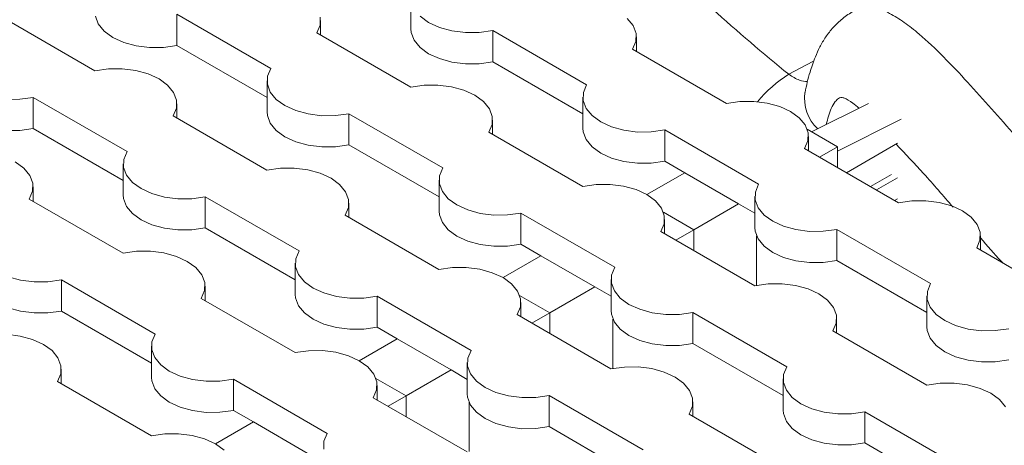
# Model space of a CAD drawing. Units: millimetres. Extents: x 0 to 420, y 0 to 297.
# Drawn here: x 168 to 172, y 78 to 79 of the extents above; entities that cross this region are included whole.
import ezdxf

# ---------------------------------------------------------------- set-up
doc = ezdxf.new("R2010")
doc.units = ezdxf.units.MM
doc.layers.add('SLD-0', color=7, linetype='Continuous')

msp = doc.modelspace()

# ---------------------------------------------------------------- linework, layer by layer
at = {"layer": 'SLD-0', "color": 7, "linetype": 'Continuous', "lineweight": 18}
for p, q in [((169.9419, 79.414), (169.9419, 79.2916)), ((168.6991, 79.1266), (168.3297, 79.3399)), ((168.7124, 79.311), (168.7007, 79.3416)), ((169.0217, 79.3486), (169.3911, 79.1354)), ((169.0217, 79.3486), (169.0217, 79.2261)), ((169.585, 79.3063), (169.5857, 79.3377)), ((169.9781, 79.341), (170.012, 79.3164)), ((170.8165, 79.3043), (170.7931, 79.3326)), ((168.7357, 79.2826), (168.7124, 79.311)), ((169.5721, 79.2758), (169.585, 79.3063)), ((169.587, 79.2672), (169.587, 79.3237)), ((169.9431, 79.2775), (169.9419, 79.2916)), ((170.012, 79.3164), (170.0545, 79.2969)), ((170.0545, 79.2969), (170.1037, 79.2834)), ((170.8281, 79.2736), (170.8165, 79.3043)), ((168.7696, 79.258), (168.7357, 79.2826)), ((168.8122, 79.2385), (168.7696, 79.258)), ((169.9415, 79.0625), (169.5721, 79.2758)), ((169.9548, 79.2469), (169.9431, 79.2775)), ((170.1037, 79.2834), (170.1568, 79.2767)), ((170.1568, 79.2767), (170.2112, 79.277)), ((170.2112, 79.277), (170.2641, 79.2845)), ((170.2641, 79.2845), (170.6334, 79.0713)), ((170.2641, 79.2845), (170.2641, 79.162)), ((170.8274, 79.2422), (170.8281, 79.2736)), ((170.8293, 79.2031), (170.8293, 79.2596)), ((168.8613, 79.225), (168.8122, 79.2385)), ((168.9144, 79.2183), (168.8613, 79.225)), ((168.9688, 79.2187), (168.9144, 79.2183)), ((169.0217, 79.2261), (168.9688, 79.2187)), ((169.3762, 79.0215), (169.0217, 79.2261)), ((169.9781, 79.2185), (169.9548, 79.2469)), ((170.012, 79.1939), (169.9781, 79.2185)), ((170.8145, 79.2117), (170.8274, 79.2422)), ((170.0545, 79.1744), (170.012, 79.1939)), ((171.1839, 78.9984), (170.8145, 79.2117)), ((170.1037, 79.1609), (170.0545, 79.1744)), ((170.1568, 79.1542), (170.1037, 79.1609)), ((170.2112, 79.1546), (170.1568, 79.1542)), ((170.2641, 79.162), (170.2112, 79.1546)), ((170.6186, 78.9574), (170.2641, 79.162)), ((168.7519, 79.1341), (168.6991, 79.1266)), ((168.8063, 79.1345), (168.7519, 79.1341)), ((168.8595, 79.1278), (168.8063, 79.1345)), ((168.9086, 79.1143), (168.8595, 79.1278)), ((168.9512, 79.0947), (168.9086, 79.1143)), ((169.3781, 79.1049), (169.3774, 79.0735)), ((169.3911, 79.1354), (169.3781, 79.1049)), ((168.985, 79.0702), (168.9512, 79.0947)), ((169.0084, 79.0418), (168.985, 79.0702)), ((169.3762, 79.0875), (169.3762, 78.965)), ((169.3774, 79.0735), (169.3891, 79.0428)), ((169.9943, 79.07), (169.9415, 79.0625)), ((170.0487, 79.0704), (169.9943, 79.07)), ((170.1019, 79.0637), (170.0487, 79.0704)), ((170.151, 79.0502), (170.1019, 79.0637)), ((170.6334, 79.0713), (170.6205, 79.0408)), ((168.4031, 79.0146), (168.456, 79.022)), ((168.456, 79.022), (168.8254, 78.8088)), ((168.456, 79.022), (168.456, 78.8996)), ((169.02, 79.0111), (169.0084, 79.0418)), ((169.3891, 79.0428), (169.4124, 79.0144)), ((170.1936, 79.0306), (170.151, 79.0502)), ((170.2274, 79.0061), (170.1936, 79.0306)), ((170.6186, 79.0234), (170.6186, 78.9009)), ((170.6205, 79.0408), (170.6198, 79.0094)), ((168.3488, 79.0142), (168.4031, 79.0146)), ((169.0194, 78.9797), (169.02, 79.0111)), ((169.0213, 78.9406), (169.0213, 78.9971)), ((169.4124, 79.0144), (169.4463, 78.9898)), ((169.4463, 78.9898), (169.4889, 78.9703)), ((170.2508, 78.9777), (170.2274, 79.0061)), ((170.6198, 79.0094), (170.6315, 78.9787)), ((171.2367, 79.0059), (171.1839, 78.9984)), ((171.2911, 79.0063), (171.2367, 79.0059)), ((171.3442, 78.9996), (171.2911, 79.0063)), ((171.3934, 78.9861), (171.3442, 78.9996)), ((171.436, 78.9666), (171.3934, 78.9861)), ((171.7419, 78.9986), (171.5185, 78.8869)), ((169.0064, 78.9492), (169.0194, 78.9797)), ((169.3758, 78.736), (169.0064, 78.9492)), ((169.3774, 78.951), (169.3762, 78.965)), ((169.3891, 78.9203), (169.3774, 78.951)), ((169.4889, 78.9703), (169.538, 78.9568)), ((169.538, 78.9568), (169.5911, 78.9501)), ((169.5911, 78.9501), (169.6455, 78.9505)), ((169.6455, 78.9505), (169.6984, 78.958)), ((169.6984, 78.958), (170.0678, 78.7447)), ((169.6984, 78.958), (169.6984, 78.8355)), ((170.2624, 78.947), (170.2508, 78.9777)), ((170.2617, 78.9156), (170.2624, 78.947)), ((170.6315, 78.9787), (170.6548, 78.9503)), ((170.6548, 78.9503), (170.6887, 78.9257)), ((171.4698, 78.942), (171.436, 78.9666)), ((169.4124, 78.8919), (169.3891, 78.9203)), ((170.2488, 78.8851), (170.2617, 78.9156)), ((170.2637, 78.8765), (170.2637, 78.933)), ((170.6887, 78.9257), (170.7312, 78.9062)), ((170.7312, 78.9062), (170.7804, 78.8927)), ((171.4932, 78.9136), (171.4698, 78.942)), ((171.5048, 78.8829), (171.4932, 78.9136)), ((171.8714, 78.9364), (171.6204, 78.8108)), ((168.4031, 78.8921), (168.3488, 78.8917)), ((168.456, 78.8996), (168.4031, 78.8921)), ((168.8105, 78.6949), (168.456, 78.8996)), ((169.4463, 78.8673), (169.4124, 78.8919)), ((169.4889, 78.8478), (169.4463, 78.8673)), ((170.6182, 78.6719), (170.2488, 78.8851)), ((170.6198, 78.8869), (170.6186, 78.9009)), ((170.6315, 78.8562), (170.6198, 78.8869)), ((170.7804, 78.8927), (170.8335, 78.886)), ((170.8335, 78.886), (170.8879, 78.8864)), ((170.8879, 78.8864), (170.9408, 78.8939)), ((170.9408, 78.8939), (171.3101, 78.6806)), ((170.9408, 78.8939), (170.9408, 78.7714)), ((171.5011, 78.897), (171.6204, 78.8281)), ((171.5041, 78.8515), (171.5048, 78.8829)), ((171.506, 78.8125), (171.506, 78.8689)), ((169.538, 78.8343), (169.4889, 78.8478)), ((169.5911, 78.8276), (169.538, 78.8343)), ((169.6455, 78.828), (169.5911, 78.8276)), ((169.6984, 78.8355), (169.6455, 78.828)), ((170.0529, 78.6308), (169.6984, 78.8355)), ((170.6548, 78.8278), (170.6315, 78.8562)), ((170.6887, 78.8033), (170.6548, 78.8278)), ((171.4912, 78.821), (171.5041, 78.8515)), ((171.6204, 78.8281), (171.5497, 78.7873)), ((171.6204, 78.8281), (171.6204, 78.7465)), ((171.6558, 78.726), (171.8562, 78.8417)), ((168.8254, 78.8088), (168.8124, 78.7783)), ((170.7312, 78.7837), (170.6887, 78.8033)), ((171.8606, 78.6078), (171.4912, 78.821)), ((168.4194, 78.7436), (168.3855, 78.7682)), ((168.8105, 78.7609), (168.8105, 78.6384)), ((168.8124, 78.7783), (168.8118, 78.7469)), ((170.7804, 78.7702), (170.7312, 78.7837)), ((170.8335, 78.7635), (170.7804, 78.7702)), ((170.8879, 78.7639), (170.8335, 78.7635)), ((170.9408, 78.7714), (170.8879, 78.7639)), ((171.0193, 78.726), (170.9408, 78.7714)), ((168.4427, 78.7152), (168.4194, 78.7436)), ((168.4543, 78.6845), (168.4427, 78.7152)), ((168.8118, 78.7469), (168.8234, 78.7162)), ((168.8234, 78.7162), (168.8467, 78.6879)), ((169.4286, 78.7434), (169.3758, 78.736)), ((169.483, 78.7438), (169.4286, 78.7434)), ((169.5362, 78.7371), (169.483, 78.7438)), ((169.5853, 78.7236), (169.5362, 78.7371)), ((169.6279, 78.7041), (169.5853, 78.7236)), ((170.0548, 78.7142), (170.0541, 78.6828)), ((170.0678, 78.7447), (170.0548, 78.7142)), ((171.0193, 78.726), (170.8703, 78.64)), ((171.2315, 78.6036), (171.0193, 78.726)), ((171.8325, 78.7192), (171.7501, 78.6716)), ((168.4537, 78.6531), (168.4543, 78.6845)), ((168.8467, 78.6879), (168.8806, 78.6633)), ((169.6617, 78.6795), (169.6279, 78.7041)), ((169.6851, 78.6511), (169.6617, 78.6795)), ((170.0529, 78.6968), (170.0529, 78.5743)), ((170.0541, 78.6828), (170.0658, 78.6521)), ((170.671, 78.6793), (170.6182, 78.6719)), ((170.7254, 78.6797), (170.671, 78.6793)), ((170.7786, 78.673), (170.7254, 78.6797)), ((170.8277, 78.6595), (170.7786, 78.673)), ((171.3101, 78.6806), (171.2972, 78.6501)), ((171.8561, 78.7056), (171.7736, 78.658)), ((168.4407, 78.6226), (168.4537, 78.6531)), ((168.4556, 78.6141), (168.4556, 78.6705)), ((168.8118, 78.6244), (168.8105, 78.6384)), ((168.8806, 78.6633), (168.9232, 78.6437)), ((168.9232, 78.6437), (168.9723, 78.6303)), ((169.6967, 78.6205), (169.6851, 78.6511)), ((170.0658, 78.6521), (170.0891, 78.6238)), ((170.8703, 78.64), (170.8277, 78.6595)), ((170.9041, 78.6154), (170.8703, 78.64)), ((171.2953, 78.6327), (171.2953, 78.5103)), ((171.2972, 78.6501), (171.2965, 78.6187)), ((168.8101, 78.4094), (168.4407, 78.6226)), ((168.8234, 78.5937), (168.8118, 78.6244)), ((168.9723, 78.6303), (169.0255, 78.6235)), ((169.0255, 78.6235), (169.0799, 78.6239)), ((169.0799, 78.6239), (169.1327, 78.6314)), ((169.1327, 78.6314), (169.5021, 78.4182)), ((169.1327, 78.6314), (169.1327, 78.5089)), ((169.6961, 78.5891), (169.6967, 78.6205)), ((169.698, 78.55), (169.698, 78.6064)), ((170.0891, 78.6238), (170.123, 78.5992)), ((170.123, 78.5992), (170.1656, 78.5796)), ((170.9275, 78.587), (170.9041, 78.6154)), ((171.2315, 78.6036), (171.0547, 78.5015)), ((171.2953, 78.5667), (171.2315, 78.6036)), ((171.2965, 78.6187), (171.3082, 78.588)), ((171.8444, 78.6171), (171.8561, 78.6239)), ((171.9134, 78.6153), (171.8606, 78.6078)), ((171.9678, 78.6156), (171.9134, 78.6153)), ((172.0209, 78.6089), (171.9678, 78.6156)), ((172.0701, 78.5954), (172.0209, 78.6089)), ((172.1127, 78.5759), (172.0701, 78.5954)), ((168.8467, 78.5654), (168.8234, 78.5937)), ((168.8806, 78.5408), (168.8467, 78.5654)), ((169.6831, 78.5586), (169.6961, 78.5891)), ((170.0525, 78.3453), (169.6831, 78.5586)), ((170.0541, 78.5603), (170.0529, 78.5743)), ((170.0658, 78.5297), (170.0541, 78.5603)), ((170.1656, 78.5796), (170.2147, 78.5662)), ((170.2147, 78.5662), (170.2678, 78.5594)), ((170.2678, 78.5594), (170.3222, 78.5598)), ((170.3222, 78.5598), (170.3751, 78.5673)), ((170.3751, 78.5673), (170.7445, 78.3541)), ((170.3751, 78.5673), (170.3751, 78.4448)), ((170.9391, 78.5564), (170.9275, 78.587)), ((170.9354, 78.5704), (171.0547, 78.5015)), ((170.9384, 78.525), (170.9391, 78.5564)), ((171.3082, 78.588), (171.3315, 78.5597)), ((171.3315, 78.5597), (171.3654, 78.5351)), ((172.1465, 78.5513), (172.1127, 78.5759)), ((168.9232, 78.5212), (168.8806, 78.5408)), ((168.9723, 78.5078), (168.9232, 78.5212)), ((170.0891, 78.5013), (170.0658, 78.5297)), ((170.9255, 78.4945), (170.9384, 78.525)), ((170.9404, 78.4859), (170.9404, 78.5423)), ((171.3654, 78.5351), (171.408, 78.5156)), ((172.1699, 78.523), (172.1465, 78.5513)), ((172.1815, 78.4923), (172.1699, 78.523)), ((169.0255, 78.5011), (168.9723, 78.5078)), ((169.0799, 78.5014), (169.0255, 78.5011)), ((169.1327, 78.5089), (169.0799, 78.5014)), ((169.4872, 78.3042), (169.1327, 78.5089)), ((170.123, 78.4767), (170.0891, 78.5013)), ((171.2949, 78.2812), (170.9255, 78.4945)), ((171.0547, 78.5015), (170.984, 78.4607)), ((171.0547, 78.5015), (171.0547, 78.4199)), ((171.2965, 78.4962), (171.2953, 78.5103)), ((171.3082, 78.4656), (171.2965, 78.4962)), ((171.408, 78.5156), (171.4571, 78.5021)), ((171.4571, 78.5021), (171.5102, 78.4954)), ((171.5102, 78.4954), (171.5646, 78.4957)), ((171.5646, 78.4957), (171.6175, 78.5032)), ((171.6175, 78.5032), (171.9868, 78.29)), ((171.6175, 78.5032), (171.6175, 78.3807)), ((172.1808, 78.4609), (172.1815, 78.4923)), ((172.1827, 78.4218), (172.1827, 78.4783)), ((170.1656, 78.4572), (170.123, 78.4767)), ((170.2147, 78.4437), (170.1656, 78.4572)), ((170.2678, 78.437), (170.2147, 78.4437)), ((170.3751, 78.4448), (170.3222, 78.4373)), ((170.4536, 78.3995), (170.3751, 78.4448)), ((171.3022, 78.2827), (171.3022, 78.4774)), ((171.3315, 78.4372), (171.3082, 78.4656)), ((172.1679, 78.4304), (172.1808, 78.4609)), ((168.863, 78.4169), (168.8101, 78.4094)), ((168.9173, 78.4173), (168.863, 78.4169)), ((168.9705, 78.4105), (168.9173, 78.4173)), ((169.0196, 78.3971), (168.9705, 78.4105)), ((169.5021, 78.4182), (169.4891, 78.3876)), ((170.3222, 78.4373), (170.2678, 78.437)), ((171.3654, 78.4126), (171.3315, 78.4372)), ((171.408, 78.3931), (171.3654, 78.4126)), ((172.5373, 78.2171), (172.1679, 78.4304)), ((169.0622, 78.3775), (169.0196, 78.3971)), ((169.0961, 78.3529), (169.0622, 78.3775)), ((169.4872, 78.3703), (169.4872, 78.2478)), ((169.4891, 78.3876), (169.4885, 78.3562)), ((170.4536, 78.3995), (170.3046, 78.3134)), ((170.6658, 78.277), (170.4536, 78.3995)), ((171.4571, 78.3796), (171.408, 78.3931)), ((171.5102, 78.3729), (171.4571, 78.3796)), ((171.5646, 78.3733), (171.5102, 78.3729)), ((171.6175, 78.3807), (171.5646, 78.3733)), ((171.972, 78.1761), (171.6175, 78.3807)), ((169.1194, 78.3246), (169.0961, 78.3529)), ((169.131, 78.2939), (169.1194, 78.3246)), ((169.4885, 78.3562), (169.5001, 78.3256)), ((169.5001, 78.3256), (169.5234, 78.2972)), ((170.1053, 78.3528), (170.0525, 78.3453)), ((170.1597, 78.3532), (170.1053, 78.3528)), ((170.2129, 78.3464), (170.1597, 78.3532)), ((170.262, 78.333), (170.2129, 78.3464)), ((170.3046, 78.3134), (170.262, 78.333)), ((170.7315, 78.3236), (170.7308, 78.2922)), ((170.7445, 78.3541), (170.7315, 78.3236)), ((168.3575, 78.3172), (168.4066, 78.3037)), ((168.4066, 78.3037), (168.4598, 78.297)), ((168.4598, 78.297), (168.5142, 78.2974)), ((168.5142, 78.2974), (168.567, 78.3048)), ((168.567, 78.3048), (168.9364, 78.0916)), ((168.567, 78.3048), (168.567, 78.1823)), ((169.1304, 78.2625), (169.131, 78.2939)), ((169.5234, 78.2972), (169.5573, 78.2726)), ((170.3384, 78.2888), (170.3046, 78.3134)), ((170.3618, 78.2605), (170.3384, 78.2888)), ((170.7296, 78.3062), (170.7296, 78.1837)), ((170.7308, 78.2922), (170.7425, 78.2615)), ((171.3477, 78.2887), (171.2949, 78.2812)), ((171.4021, 78.2891), (171.3477, 78.2887)), ((171.4553, 78.2824), (171.4021, 78.2891)), ((171.9868, 78.29), (171.9739, 78.2595)), ((169.1174, 78.232), (169.1304, 78.2625)), ((169.1323, 78.2234), (169.1323, 78.2799)), ((169.4885, 78.2338), (169.4872, 78.2478)), ((169.5573, 78.2726), (169.5999, 78.2531)), ((169.5999, 78.2531), (169.649, 78.2396)), ((170.3734, 78.2298), (170.3618, 78.2605)), ((170.6658, 78.277), (170.489, 78.1749)), ((170.7296, 78.2402), (170.6658, 78.277)), ((170.7425, 78.2615), (170.7658, 78.2331)), ((171.5044, 78.2689), (171.4553, 78.2824)), ((171.547, 78.2493), (171.5044, 78.2689)), ((171.5808, 78.2248), (171.547, 78.2493)), ((171.9739, 78.2595), (171.9732, 78.2281)), ((169.4868, 78.0188), (169.1174, 78.232)), ((169.5001, 78.2031), (169.4885, 78.2338)), ((169.649, 78.2396), (169.7022, 78.2329)), ((169.7022, 78.2329), (169.7566, 78.2333)), ((169.7566, 78.2333), (169.8094, 78.2407)), ((169.8094, 78.2407), (170.1788, 78.0275)), ((169.8094, 78.2407), (169.8094, 78.1183)), ((170.3697, 78.2438), (170.489, 78.1749)), ((170.3728, 78.1984), (170.3734, 78.2298)), ((170.3747, 78.1593), (170.3747, 78.2158)), ((170.7658, 78.2331), (170.7997, 78.2085)), ((170.7997, 78.2085), (170.8423, 78.189)), ((171.6042, 78.1964), (171.5808, 78.2248)), ((171.972, 78.2421), (171.972, 78.1196)), ((171.9732, 78.2281), (171.9849, 78.1974)), ((168.4066, 78.1812), (168.3575, 78.1947)), ((168.4598, 78.1745), (168.4066, 78.1812)), ((168.5142, 78.1749), (168.4598, 78.1745)), ((168.567, 78.1823), (168.5142, 78.1749)), ((168.9215, 77.9777), (168.567, 78.1823)), ((169.5234, 78.1747), (169.5001, 78.2031)), ((169.5573, 78.1501), (169.5234, 78.1747)), ((170.3598, 78.1679), (170.3728, 78.1984)), ((170.7292, 77.9547), (170.3598, 78.1679)), ((170.489, 78.1749), (170.4183, 78.1341)), ((170.489, 78.1749), (170.489, 78.0933)), ((170.7308, 78.1697), (170.7296, 78.1837)), ((170.7425, 78.139), (170.7308, 78.1697)), ((170.8423, 78.189), (170.8914, 78.1755)), ((170.8914, 78.1755), (170.9445, 78.1688)), ((170.9445, 78.1688), (170.9989, 78.1692)), ((170.9989, 78.1692), (171.0518, 78.1766)), ((171.0518, 78.1766), (171.4212, 77.9634)), ((171.0518, 78.1766), (171.0518, 78.0542)), ((171.6158, 78.1657), (171.6042, 78.1964)), ((171.9849, 78.1974), (172.0082, 78.169)), ((172.0082, 78.169), (172.0421, 78.1444)), ((169.5999, 78.1306), (169.5573, 78.1501)), ((169.649, 78.1171), (169.5999, 78.1306)), ((170.7365, 77.9561), (170.7365, 78.1508)), ((170.7658, 78.1106), (170.7425, 78.139)), ((171.6022, 78.1038), (171.6152, 78.1343)), ((171.6152, 78.1343), (171.6158, 78.1657)), ((171.6171, 78.0952), (171.6171, 78.1517)), ((172.0421, 78.1444), (172.0847, 78.1249)), ((168.4048, 78.084), (168.3517, 78.0907)), ((168.9364, 78.0916), (168.9234, 78.0611)), ((169.7022, 78.1104), (169.649, 78.1171)), ((169.7566, 78.1108), (169.7022, 78.1104)), ((169.8094, 78.1183), (169.7566, 78.1108)), ((169.888, 78.0729), (169.8094, 78.1183)), ((170.7997, 78.086), (170.7658, 78.1106)), ((171.9716, 77.8906), (171.6022, 78.1038)), ((171.9732, 78.1056), (171.972, 78.1196)), ((171.9849, 78.0749), (171.9732, 78.1056)), ((172.0847, 78.1249), (172.1338, 78.1114)), ((172.1338, 78.1114), (172.1869, 78.1047)), ((172.1869, 78.1047), (172.2413, 78.1051)), ((172.2413, 78.1051), (172.2942, 78.1126)), ((168.4539, 78.0705), (168.4048, 78.084)), ((168.4965, 78.051), (168.4539, 78.0705)), ((168.9234, 78.0611), (168.9228, 78.0297)), ((169.888, 78.0729), (169.7389, 77.9869)), ((170.1001, 77.9504), (169.888, 78.0729)), ((170.8423, 78.0665), (170.7997, 78.086)), ((170.8914, 78.053), (170.8423, 78.0665)), ((170.9445, 78.0463), (170.8914, 78.053)), ((171.0518, 78.0542), (170.9989, 78.0467)), ((171.4063, 77.8495), (171.0518, 78.0542)), ((172.0082, 78.0465), (171.9849, 78.0749)), ((168.5304, 78.0264), (168.4965, 78.051)), ((168.5537, 77.998), (168.5304, 78.0264)), ((168.9215, 78.0437), (168.9215, 77.9212)), ((168.9228, 78.0297), (168.9344, 77.999)), ((169.5397, 78.0262), (169.4868, 78.0188)), ((169.594, 78.0266), (169.5397, 78.0262)), ((169.6472, 78.0199), (169.594, 78.0266)), ((169.6963, 78.0064), (169.6472, 78.0199)), ((170.1788, 78.0275), (170.1658, 77.997)), ((170.9989, 78.0467), (170.9445, 78.0463)), ((172.0421, 78.022), (172.0082, 78.0465)), ((172.0847, 78.0024), (172.0421, 78.022)), ((168.5654, 77.9673), (168.5537, 77.998)), ((168.9344, 77.999), (168.9578, 77.9706)), ((169.7389, 77.9869), (169.6963, 78.0064)), ((169.7728, 77.9623), (169.7389, 77.9869)), ((170.1639, 77.9796), (170.1639, 77.8571)), ((170.1658, 77.997), (170.1652, 77.9656)), ((172.1338, 77.9889), (172.0847, 78.0024)), ((172.1869, 77.9822), (172.1338, 77.9889)), ((172.2413, 77.9826), (172.1869, 77.9822)), ((172.2942, 77.9901), (172.2413, 77.9826)), ((168.5518, 77.9054), (168.5647, 77.9359)), ((168.5647, 77.9359), (168.5654, 77.9673)), ((168.5666, 77.8969), (168.5666, 77.9533)), ((168.9578, 77.9706), (168.9916, 77.9461)), ((168.9916, 77.9461), (169.0342, 77.9265)), ((169.7961, 77.9339), (169.7728, 77.9623)), ((170.1001, 77.9504), (169.9233, 77.8484)), ((170.1639, 77.9136), (170.1001, 77.9504)), ((170.1652, 77.9656), (170.1768, 77.9349)), ((170.782, 77.9621), (170.7292, 77.9547)), ((170.8364, 77.9625), (170.782, 77.9621)), ((170.8896, 77.9558), (170.8364, 77.9625)), ((170.9387, 77.9423), (170.8896, 77.9558)), ((170.9813, 77.9228), (170.9387, 77.9423)), ((171.4212, 77.9634), (171.4082, 77.9329)), ((168.9211, 77.6922), (168.5518, 77.9054)), ((168.9228, 77.9072), (168.9215, 77.9212)), ((168.9344, 77.8765), (168.9228, 77.9072)), ((169.0342, 77.9265), (169.0833, 77.913)), ((169.0833, 77.913), (169.1365, 77.9063)), ((169.1365, 77.9063), (169.1909, 77.9067)), ((169.1909, 77.9067), (169.2437, 77.9142)), ((169.2437, 77.9142), (169.6131, 77.7009)), ((169.2437, 77.9142), (169.2437, 77.7917)), ((169.8077, 77.9032), (169.7961, 77.9339)), ((169.804, 77.9173), (169.9233, 77.8484)), ((169.8071, 77.8718), (169.8077, 77.9032)), ((170.1768, 77.9349), (170.2001, 77.9066)), ((170.2001, 77.9066), (170.234, 77.882)), ((171.0151, 77.8982), (170.9813, 77.9228)), ((171.0385, 77.8698), (171.0151, 77.8982)), ((171.4063, 77.9155), (171.4063, 77.793)), ((171.4082, 77.9329), (171.4075, 77.9015)), ((171.4075, 77.9015), (171.4192, 77.8708)), ((172.0244, 77.898), (171.9716, 77.8906)), ((172.0788, 77.8984), (172.0244, 77.898)), ((172.132, 77.8917), (172.0788, 77.8984)), ((168.9578, 77.8482), (168.9344, 77.8765)), ((169.7941, 77.8413), (169.8071, 77.8718)), ((169.809, 77.8328), (169.809, 77.8892)), ((170.234, 77.882), (170.2766, 77.8624)), ((170.2766, 77.8624), (170.3257, 77.8489)), ((171.0501, 77.8392), (171.0385, 77.8698)), ((171.4192, 77.8708), (171.4425, 77.8425)), ((172.1811, 77.8782), (172.132, 77.8917)), ((172.2237, 77.8587), (172.1811, 77.8782)), ((172.2575, 77.8341), (172.2237, 77.8587)), ((168.9916, 77.8236), (168.9578, 77.8482)), ((169.0342, 77.804), (168.9916, 77.8236)), ((170.1635, 77.6281), (169.7941, 77.8413)), ((169.9233, 77.8484), (169.8526, 77.8076)), ((169.9233, 77.8484), (169.9233, 77.7668)), ((170.1652, 77.8431), (170.1639, 77.8571)), ((170.1768, 77.8124), (170.1652, 77.8431)), ((170.1708, 77.6296), (170.1708, 77.8242)), ((170.3257, 77.8489), (170.3789, 77.8422)), ((170.3789, 77.8422), (170.4333, 77.8426)), ((170.4333, 77.8426), (170.4861, 77.8501)), ((170.4861, 77.8501), (170.8555, 77.6368)), ((170.4861, 77.8501), (170.4861, 77.7276)), ((171.0495, 77.8078), (171.0501, 77.8392)), ((171.0514, 77.7687), (171.0514, 77.8251)), ((171.4425, 77.8425), (171.4764, 77.8179)), ((172.2809, 77.8057), (172.2575, 77.8341)), ((169.0833, 77.7906), (169.0342, 77.804)), ((169.1365, 77.7838), (169.0833, 77.7906)), ((169.1909, 77.7842), (169.1365, 77.7838)), ((169.2437, 77.7917), (169.1909, 77.7842)), ((169.3223, 77.7463), (169.2437, 77.7917)), ((170.2001, 77.7841), (170.1768, 77.8124)), ((170.234, 77.7595), (170.2001, 77.7841)), ((171.0365, 77.7772), (171.0495, 77.8078)), ((171.4075, 77.779), (171.4063, 77.793)), ((171.4764, 77.8179), (171.519, 77.7983)), ((171.519, 77.7983), (171.5681, 77.7849)), ((171.5681, 77.7849), (171.6212, 77.7781)), ((171.6756, 77.7785), (171.7285, 77.786)), ((171.7285, 77.786), (172.0979, 77.5728)), ((171.7285, 77.786), (171.7285, 77.6635)), ((169.3223, 77.7463), (169.1732, 77.6603)), ((169.5344, 77.6239), (169.3223, 77.7463)), ((170.2766, 77.7399), (170.234, 77.7595)), ((171.4059, 77.564), (171.0365, 77.7772)), ((171.4192, 77.7483), (171.4075, 77.779)), ((171.4425, 77.72), (171.4192, 77.7483)), ((171.6212, 77.7781), (171.6756, 77.7785)), ((170.3257, 77.7265), (170.2766, 77.7399)), ((170.3789, 77.7197), (170.3257, 77.7265)), ((170.4333, 77.7201), (170.3789, 77.7197)), ((170.4861, 77.7276), (170.4333, 77.7201)), ((170.8406, 77.5229), (170.4861, 77.7276)), ((171.4764, 77.6954), (171.4425, 77.72)), ((168.974, 77.6997), (168.9211, 77.6922)), ((169.0284, 77.7), (168.974, 77.6997)), ((169.0815, 77.6933), (169.0284, 77.7)), ((169.1306, 77.6798), (169.0815, 77.6933)), ((169.1732, 77.6603), (169.1306, 77.6798)), ((169.6001, 77.6704), (169.5995, 77.639)), ((169.6131, 77.7009), (169.6001, 77.6704)), ((171.519, 77.6759), (171.4764, 77.6954)), ((171.5681, 77.6624), (171.519, 77.6759)), ((169.2071, 77.6357), (169.1732, 77.6603)), ((171.6212, 77.6557), (171.5681, 77.6624)), ((171.6756, 77.656), (171.6212, 77.6557)), ((171.7285, 77.6635), (171.6756, 77.656)), ((172.083, 77.4588), (171.7285, 77.6635))]:
    msp.add_line(p, q, dxfattribs=at)
at = {"layer": 'SLD-0', "color": 251, "linetype": 'Continuous', "lineweight": 18, "true_color": 0x6a6a6a}
msp.add_line((171.4289, 79.1129), (171.5236, 79.1634), dxfattribs=at)
at = {"layer": 'SLD-0', "color": 7, "linetype": 'Continuous', "lineweight": 18}
msp.add_arc((396.4863, -354.3677), 491.932, 117.115032, 119.976406, dxfattribs=at)
at = {"layer": 'SLD-0', "color": 251, "linetype": 'Continuous', "lineweight": 18, "true_color": 0x6a6a6a}
for centre, radius, start, end in [((171.6899, 78.6893), 0.4976, 121.6348, 140.5883), ((171.6511, 79.0174), 0.1605, 171.5378, 227.5446)]:
    msp.add_arc(centre, radius, start, end, dxfattribs=at)
at = {"layer": 'SLD-0', "color": 7, "linetype": 'Continuous', "lineweight": 18}
for points, knots in [([(172.0463, 83.5344), (171.7453, 83.3799), (170.8726, 82.932), (169.4335, 82.1871), (167.7312, 81.2983), (166.0362, 80.405), (164.3482, 79.5071), (162.6673, 78.6048), (160.9937, 77.698), (159.3272, 76.7868), (157.668, 75.8712), (156.0162, 74.9512), (154.3716, 74.0268), (152.7344, 73.098), (151.427, 72.3497), (150.6657, 71.9108), (150.4458, 71.784)], [0, 0, 0, 0, 0.0407, 0.118023, 0.195347, 0.27267, 0.349994, 0.427318, 0.504642, 0.581966, 0.65929, 0.736614, 0.813938, 0.891262, 0.968586, 1, 1, 1, 1]), ([(170.26, 80.2334), (170.2727, 80.224), (170.2852, 80.2139), (170.3099, 80.1926), (170.3221, 80.1814), (170.3585, 80.147), (170.3824, 80.1227), (170.43, 80.0733), (170.4537, 80.0482), (170.501, 79.9975), (170.5246, 79.9721), (170.5955, 79.8958), (170.6428, 79.8452), (170.7381, 79.7455), (170.786, 79.6964), (170.9307, 79.5517), (171.0286, 79.4589), (171.2269, 79.2806), (171.3276, 79.195), (171.4289, 79.1129)], [0, 0, 0, 0, 0.03125, 0.03125, 0.0625, 0.0625, 0.125, 0.125, 0.1875, 0.1875, 0.25, 0.25, 0.375, 0.375, 0.5, 0.5, 0.75, 0.75, 1, 1, 1, 1]), ([(171.6881, 79.3629), (171.6869, 79.3623), (171.6698, 79.3538), (171.6403, 79.3328), (171.6032, 79.2983), (171.5735, 79.2603), (171.5504, 79.221), (171.5334, 79.1826), (171.5219, 79.1506), (171.5114, 79.1186), (171.5007, 79.0816), (171.4956, 79.0548), (171.493, 79.0409)], [0, 0, 0, 0, 0.009071, 0.135219, 0.253974, 0.368555, 0.480001, 0.587786, 0.682865, 0.768715, 0.881218, 1, 1, 1, 1])]:
    msp.add_open_spline(points, degree=3, knots=knots, dxfattribs=at)
at = {"layer": 'SLD-0', "color": 251, "linetype": 'Continuous', "lineweight": 18, "true_color": 0x6a6a6a}
for points, knots in [([(171.69, 79.3634), (171.6991, 79.3676), (171.7187, 79.3766), (171.7635, 79.3774), (171.8202, 79.3579), (171.8834, 79.3181), (171.9548, 79.2615), (172.0384, 79.182), (172.1649, 79.0481), (172.3183, 78.8725), (172.5025, 78.6636), (172.6918, 78.4641), (172.8917, 78.2815), (173.0733, 78.1473), (173.2292, 78.0547), (173.3128, 77.9997), (173.3546, 77.9721)], [0, 0, 0, 0, 0.021359, 0.046154, 0.088302, 0.121408, 0.155367, 0.212956, 0.271178, 0.38892, 0.503822, 0.618966, 0.73644, 0.856067, 0.92804, 1, 1, 1, 1]), ([(171.4289, 79.1129), (171.443, 79.1037), (171.4682, 79.0872), (171.4917, 79.0853), (171.5021, 79.0844)], [0, 0, 0, 0, 0.558798, 1, 1, 1, 1]), ([(171.7045, 78.9799), (171.6965, 78.9867), (171.6771, 79.0032), (171.6528, 79.0184), (171.6331, 79.0235), (171.6219, 79.0173), (171.6086, 79.0033), (171.5899, 78.9713), (171.5817, 78.9378), (171.5764, 78.9158)], [0, 0, 0, 0, 0.118948, 0.287128, 0.346764, 0.405324, 0.508985, 0.67852, 1, 1, 1, 1]), ([(172.0753, 78.5906), (172.0368, 78.635), (171.9632, 78.72), (171.8872, 78.8003), (171.8509, 78.8387)], [0, 0, 0, 0, 0.522359, 1, 1, 1, 1]), ([(172.2719, 78.3704), (172.2695, 78.3728), (172.239, 78.4044), (172.2097, 78.4383), (172.1827, 78.4696)], [0, 0, 0, 0, 0.07798, 1, 1, 1, 1])]:
    msp.add_open_spline(points, degree=3, knots=knots, dxfattribs=at)

doc.saveas('drawing.dxf')
